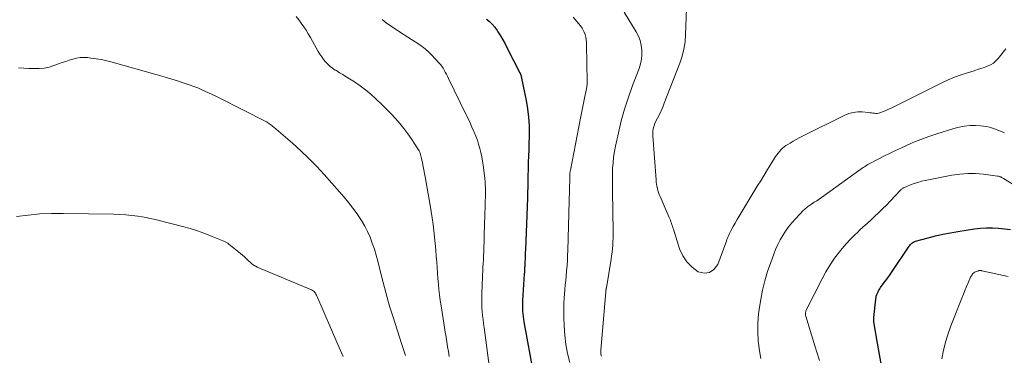
# Model space of a CAD drawing. Units: feet. Extents: x 1900000 to 1905005, y 530000 to 535000.
# Drawn here: x 1901460 to 1901655, y 530586 to 530652 of the extents above; entities that cross this region are included whole.
import ezdxf

# ---------------------------------------------------------------- set-up
doc = ezdxf.new("R2010")
doc.units = ezdxf.units.FT
doc.header["$LTSCALE"] = 100
doc.header["$MEASUREMENT"] = 0
doc.layers.add('CONTOUR INDEX', color=32, linetype='Continuous', lineweight=25)
doc.layers.add('CONTOUR INTERMEDIATE', color=40, linetype='Continuous', lineweight=15)

msp = doc.modelspace()

# ---------------------------------------------------------------- linework, layer by layer
at = {"layer": 'CONTOUR INDEX', "elevation": 800, "flags": 128}
for points in [[(1901552.76, 530652.1), (1901553.36, 530651.61), (1901553.92, 530651.08), (1901554.42, 530650.48), (1901554.87, 530649.85), (1901555.03, 530649.59), (1901555.52, 530648.8), (1901556, 530647.99), (1901556.45, 530647.17), (1901556.89, 530646.34), (1901559.4, 530641.44), (1901559.41, 530641.42), (1901559.42, 530641.4), (1901559.43, 530641.38), (1901559.44, 530641.36), (1901559.47, 530641.27), (1901559.48, 530641.25), (1901559.49, 530641.23), (1901559.5, 530641.21), (1901559.5, 530641.18), (1901559.57, 530640.96), (1901559.61, 530640.83), (1901559.65, 530640.69), (1901559.68, 530640.56), (1901559.71, 530640.42), (1901560.62, 530635.98), (1901560.91, 530634.32), (1901561.12, 530632.64), (1901561.21, 530630.95), (1901561.22, 530629.26), (1901561.17, 530627.08), (1901561.15, 530626.47), (1901561.13, 530625.87), (1901561.1, 530625.26), (1901561.08, 530624.66), (1901561.05, 530624.05), (1901561.03, 530623.45), (1901561.02, 530622.84), (1901561, 530622.24), (1901560.99, 530621.17), (1901560.97, 530620.03), (1901560.94, 530618.89), (1901560.91, 530617.76), (1901560.87, 530616.62), (1901560.47, 530606.45), (1901560.45, 530605.83), (1901560.42, 530605.21), (1901560.4, 530604.59), (1901560.37, 530603.97), (1901560.34, 530603.11), (1901560.33, 530602.92), (1901560.32, 530602.74), (1901560.31, 530602.56), (1901560.3, 530602.37), (1901560.29, 530602.19), (1901560.28, 530602.01), (1901560.27, 530601.82), (1901560.26, 530601.64), (1901559.92, 530596.38), (1901559.9, 530595.85), (1901559.88, 530595.31), (1901559.89, 530594.77), (1901559.92, 530594.23), (1901559.96, 530593.7), (1901560.02, 530593.16), (1901560.09, 530592.63), (1901560.18, 530592.1), (1901562.1, 530581.71)], [(1901631, 530583.45), (1901630.59, 530585.66), (1901630.21, 530587.88), (1901629.51, 530592.12), (1901629.49, 530592.22), (1901629.48, 530592.33), (1901629.47, 530592.44), (1901629.46, 530592.55), (1901629.46, 530592.66), (1901629.46, 530592.76), (1901629.46, 530592.87), (1901629.47, 530592.98), (1901629.87, 530596.62), (1901629.92, 530596.93), (1901629.98, 530597.23), (1901630.08, 530597.53), (1901630.2, 530597.82), (1901630.34, 530598.1), (1901630.49, 530598.38), (1901630.65, 530598.64), (1901630.83, 530598.9), (1901631.37, 530599.63), (1901631.82, 530600.25), (1901632.26, 530600.87), (1901632.7, 530601.5), (1901633.13, 530602.13), (1901636.5, 530607.12), (1901636.62, 530607.28), (1901636.74, 530607.43), (1901636.88, 530607.58), (1901637.03, 530607.72), (1901637.19, 530607.83), (1901637.36, 530607.94), (1901637.54, 530608.02), (1901637.73, 530608.08), (1901640.24, 530608.77), (1901641.7, 530609.14), (1901643.17, 530609.48), (1901644.65, 530609.77), (1901646.13, 530610.03), (1901649.4, 530610.53), (1901650.59, 530610.67), (1901651.78, 530610.75), (1901652.98, 530610.73), (1901654.17, 530610.66), (1901656.53, 530610.42)]]:
    msp.add_lwpolyline(points, dxfattribs=at)
at = {"layer": 'CONTOUR INTERMEDIATE', "flags": 128}
for points, elevation in [([(1901592.75, 530664.38), (1901592.22, 530649.06), (1901592.1, 530647.6), (1901591.88, 530646.16), (1901591.51, 530644.75), (1901591.06, 530643.36), (1901587.99, 530635.44), (1901587.68, 530634.68), (1901587.36, 530633.92), (1901587.01, 530633.18), (1901586.65, 530632.45), (1901586.21, 530631.59), (1901586.07, 530631.29), (1901585.95, 530630.97), (1901585.86, 530630.65), (1901585.78, 530630.32), (1901585.73, 530629.98), (1901585.7, 530629.65), (1901585.69, 530629.31), (1901585.71, 530628.97), (1901586.36, 530620.24), (1901586.4, 530619.82), (1901586.45, 530619.4), (1901586.52, 530618.98), (1901586.61, 530618.57), (1901586.72, 530618.16), (1901586.84, 530617.76), (1901586.98, 530617.36), (1901587.14, 530616.97), (1901588.97, 530612.82), (1901589.09, 530612.54), (1901589.2, 530612.25), (1901589.31, 530611.95), (1901589.41, 530611.66), (1901589.51, 530611.36), (1901589.61, 530611.06), (1901589.7, 530610.77), (1901589.8, 530610.47), (1901591.01, 530606.61), (1901591.63, 530605.23), (1901592.42, 530603.99), (1901593.48, 530602.95), (1901594.7, 530602.06), (1901595.9, 530601.8), (1901596.96, 530601.89), (1901597.82, 530602.51), (1901598.56, 530603.48), (1901600.18, 530607.81), (1901600.29, 530608.11), (1901600.4, 530608.41), (1901600.51, 530608.72), (1901600.63, 530609.02), (1901600.74, 530609.32), (1901600.87, 530609.61), (1901601.01, 530609.9), (1901601.16, 530610.18), (1901601.61, 530611.01), (1901602, 530611.7), (1901602.39, 530612.39), (1901602.79, 530613.07), (1901603.2, 530613.75), (1901606.4, 530618.97), (1901607.08, 530620.07), (1901607.76, 530621.18), (1901608.44, 530622.28), (1901609.12, 530623.38), (1901610.04, 530624.85), (1901610.28, 530625.21), (1901610.53, 530625.55), (1901610.8, 530625.89), (1901611.09, 530626.21), (1901611.4, 530626.51), (1901611.72, 530626.79), (1901612.07, 530627.04), (1901612.43, 530627.27), (1901612.89, 530627.54), (1901613.5, 530627.89), (1901614.11, 530628.23), (1901614.73, 530628.56), (1901615.36, 530628.88), (1901623.72, 530633.05), (1901624.56, 530633.38), (1901625.42, 530633.61), (1901626.3, 530633.7), (1901627.2, 530633.7), (1901628.45, 530633.58), (1901628.74, 530633.55), (1901629.03, 530633.52), (1901629.31, 530633.47), (1901629.6, 530633.43), (1901629.88, 530633.4), (1901630.16, 530633.4), (1901630.44, 530633.45), (1901630.71, 530633.53), (1901631.23, 530633.73), (1901631.76, 530633.94), (1901632.29, 530634.16), (1901632.81, 530634.4), (1901633.32, 530634.64), (1901642.99, 530639.46), (1901644.24, 530640.04), (1901645.49, 530640.57), (1901646.77, 530641.05), (1901648.07, 530641.48), (1901649.38, 530641.87), (1901650.04, 530642.08), (1901650.69, 530642.29), (1901651.34, 530642.52), (1901651.99, 530642.75), (1901652.6, 530643.04), (1901653.17, 530643.38), (1901653.68, 530643.82), (1901654.14, 530644.31), (1901655.65, 530646.21)], 788), ([(1901580.05, 530653.49), (1901582.44, 530649.56), (1901582.87, 530648.72), (1901583.21, 530647.85), (1901583.42, 530646.94), (1901583.55, 530646.01), (1901583.55, 530645.06), (1901583.47, 530644.13), (1901583.27, 530643.21), (1901582.99, 530642.3), (1901581.69, 530638.91), (1901580.87, 530636.6), (1901580.11, 530634.27), (1901579.47, 530631.92), (1901578.89, 530629.54), (1901578.32, 530626.95), (1901578.11, 530625.85), (1901577.94, 530624.73), (1901577.83, 530623.61), (1901577.76, 530622.49), (1901577.73, 530621.36), (1901577.71, 530620.23), (1901577.71, 530619.09), (1901577.72, 530617.96), (1901577.85, 530610.1), (1901577.85, 530609.41), (1901577.84, 530608.71), (1901577.81, 530608.01), (1901577.77, 530607.31), (1901577.71, 530606.61), (1901577.64, 530605.92), (1901577.55, 530605.22), (1901577.44, 530604.53), (1901576.51, 530598.88), (1901576.49, 530598.78), (1901576.48, 530598.68), (1901576.46, 530598.58), (1901576.45, 530598.49), (1901576.43, 530598.39), (1901576.42, 530598.29), (1901576.41, 530598.19), (1901576.4, 530598.1), (1901575.41, 530586.49), (1901575.4, 530586.3), (1901575.4, 530586.1), (1901575.41, 530585.91), (1901575.44, 530585.72), (1901575.47, 530585.52), (1901575.52, 530585.34)], 792), ([(1901515.08, 530652.6), (1901515.59, 530651.94), (1901516.09, 530651.26), (1901516.57, 530650.57), (1901517.03, 530649.87), (1901517.47, 530649.16), (1901517.91, 530648.44), (1901518.33, 530647.71), (1901519.46, 530645.7), (1901519.79, 530645.16), (1901520.14, 530644.63), (1901520.51, 530644.12), (1901520.91, 530643.62), (1901521.34, 530643.16), (1901521.8, 530642.73), (1901522.3, 530642.35), (1901522.83, 530642), (1901523.04, 530641.88), (1901523.69, 530641.48), (1901524.33, 530641.09), (1901524.98, 530640.68), (1901525.62, 530640.28), (1901526.61, 530639.64), (1901527.72, 530638.88), (1901528.8, 530638.08), (1901529.84, 530637.22), (1901530.85, 530636.33), (1901531, 530636.19), (1901531.95, 530635.27), (1901532.89, 530634.34), (1901533.81, 530633.39), (1901534.72, 530632.43), (1901535.59, 530631.43), (1901536.43, 530630.41), (1901537.21, 530629.35), (1901537.97, 530628.27), (1901539.19, 530626.41), (1901539.32, 530626.19), (1901539.44, 530625.97), (1901539.55, 530625.73), (1901539.64, 530625.49), (1901539.71, 530625.25), (1901539.79, 530625), (1901539.85, 530624.75), (1901539.9, 530624.5), (1901540.08, 530623.62), (1901540.22, 530622.92), (1901540.35, 530622.22), (1901540.48, 530621.52), (1901540.61, 530620.83), (1901541.62, 530615.21), (1901541.83, 530613.96), (1901542.03, 530612.7), (1901542.21, 530611.43), (1901542.37, 530610.17), (1901542.5, 530608.9), (1901542.63, 530607.63), (1901542.74, 530606.36), (1901542.83, 530605.09), (1901542.91, 530603.94), (1901542.99, 530602.86), (1901543.07, 530601.78), (1901543.15, 530600.69), (1901543.24, 530599.61), (1901543.34, 530598.53), (1901543.46, 530597.46), (1901543.61, 530596.38), (1901543.77, 530595.31), (1901544.45, 530591.02), (1901544.61, 530590.06), (1901544.76, 530589.11), (1901544.92, 530588.15), (1901545.07, 530587.19), (1901545.24, 530586.23), (1901545.41, 530585.28)], 808), ([(1901532.08, 530652), (1901532.9, 530651.37), (1901533.74, 530650.78), (1901536.46, 530648.99), (1901537.18, 530648.52), (1901537.9, 530648.06), (1901538.62, 530647.6), (1901539.34, 530647.14), (1901540.04, 530646.66), (1901540.72, 530646.14), (1901541.35, 530645.57), (1901541.95, 530644.97), (1901543.34, 530643.46), (1901543.64, 530643.12), (1901543.92, 530642.76), (1901544.17, 530642.38), (1901544.4, 530641.98), (1901544.61, 530641.58), (1901544.82, 530641.17), (1901545.03, 530640.76), (1901545.23, 530640.35), (1901548.71, 530633.26), (1901549.11, 530632.42), (1901549.51, 530631.57), (1901549.9, 530630.72), (1901550.28, 530629.86), (1901550.34, 530629.72), (1901550.66, 530628.93), (1901550.96, 530628.13), (1901551.22, 530627.31), (1901551.45, 530626.49), (1901551.65, 530625.66), (1901551.83, 530624.82), (1901551.98, 530623.98), (1901552.11, 530623.14), (1901552.37, 530621.14), (1901552.45, 530620.52), (1901552.5, 530619.89), (1901552.54, 530619.27), (1901552.56, 530618.64), (1901552.57, 530618.01), (1901552.57, 530617.38), (1901552.56, 530616.75), (1901552.54, 530616.13), (1901552.52, 530615.55), (1901552.48, 530614.63), (1901552.45, 530613.71), (1901552.42, 530612.79), (1901552.39, 530611.87), (1901552.22, 530606.01), (1901552.19, 530605.24), (1901552.16, 530604.47), (1901552.12, 530603.7), (1901552.08, 530602.93), (1901552.04, 530602.17), (1901552, 530601.4), (1901551.97, 530600.63), (1901551.94, 530599.86), (1901551.85, 530597.28), (1901551.84, 530596.5), (1901551.85, 530595.71), (1901551.88, 530594.93), (1901551.94, 530594.15), (1901552.01, 530593.36), (1901552.09, 530592.58), (1901552.19, 530591.8), (1901552.29, 530591.02), (1901553.4, 530582.93)], 804), ([(1901569.96, 530652.48), (1901571.4, 530650.73), (1901571.69, 530650.33), (1901571.94, 530649.92), (1901572.14, 530649.48), (1901572.3, 530649.01), (1901572.42, 530648.53), (1901572.51, 530648.05), (1901572.57, 530647.56), (1901572.6, 530647.07), (1901572.73, 530639.7), (1901572.72, 530639.49), (1901572.72, 530639.27), (1901572.7, 530639.06), (1901572.67, 530638.85), (1901572.64, 530638.64), (1901572.61, 530638.43), (1901572.57, 530638.22), (1901572.52, 530638.01), (1901572.18, 530636.43), (1901571.97, 530635.44), (1901571.77, 530634.44), (1901571.57, 530633.44), (1901571.37, 530632.44), (1901569.38, 530622.15), (1901569.35, 530622.02), (1901569.33, 530621.89), (1901569.32, 530621.76), (1901569.31, 530621.64), (1901569.3, 530621.51), (1901569.29, 530621.38), (1901569.28, 530621.25), (1901569.28, 530621.12), (1901569.28, 530620.89), (1901569.27, 530620.64), (1901569.27, 530620.4), (1901569.26, 530620.15), (1901569.26, 530619.91), (1901569.23, 530618.94), (1901569.21, 530618.22), (1901569.19, 530617.49), (1901569.17, 530616.77), (1901569.15, 530616.04), (1901568.88, 530606.29), (1901568.84, 530605.29), (1901568.79, 530604.3), (1901568.73, 530603.3), (1901568.65, 530602.31), (1901568.63, 530602.09), (1901568.55, 530601.21), (1901568.47, 530600.33), (1901568.38, 530599.44), (1901568.29, 530598.56), (1901568.21, 530597.68), (1901568.15, 530596.79), (1901568.11, 530595.91), (1901568.09, 530595.02), (1901568.08, 530593.13), (1901568.13, 530591.3), (1901568.26, 530589.48), (1901568.51, 530587.67), (1901568.84, 530585.87), (1901569.29, 530584.1)], 796), ([(1901460.1, 530642.41), (1901461.12, 530642.36), (1901462.13, 530642.32), (1901463.15, 530642.28), (1901464.17, 530642.29), (1901465.17, 530642.39), (1901466.15, 530642.6), (1901467.11, 530642.89), (1901468.03, 530643.23), (1901468.73, 530643.48), (1901469.43, 530643.72), (1901470.14, 530643.95), (1901470.85, 530644.18), (1901471.56, 530644.35), (1901472.28, 530644.47), (1901473.01, 530644.49), (1901473.75, 530644.46), (1901474.41, 530644.38), (1901475.48, 530644.24), (1901476.54, 530644.06), (1901477.59, 530643.83), (1901478.64, 530643.56), (1901487.55, 530641.05), (1901488.9, 530640.66), (1901490.24, 530640.26), (1901491.58, 530639.84), (1901492.92, 530639.4), (1901494.09, 530639.01), (1901494.83, 530638.75), (1901495.57, 530638.47), (1901496.29, 530638.17), (1901497.01, 530637.85), (1901497.73, 530637.51), (1901498.44, 530637.17), (1901499.14, 530636.83), (1901499.85, 530636.48), (1901509.23, 530631.73), (1901509.25, 530631.72), (1901509.26, 530631.71), (1901509.28, 530631.7), (1901509.29, 530631.69), (1901509.35, 530631.65), (1901509.37, 530631.64), (1901509.38, 530631.63), (1901509.81, 530631.33), (1901510.03, 530631.18), (1901510.24, 530631.02), (1901510.44, 530630.85), (1901510.65, 530630.68), (1901514.35, 530627.49), (1901516, 530626.01), (1901517.61, 530624.49), (1901519.15, 530622.91), (1901520.65, 530621.29), (1901523.65, 530617.9), (1901524.57, 530616.83), (1901525.46, 530615.74), (1901526.32, 530614.62), (1901527.15, 530613.49), (1901527.33, 530613.22), (1901528.02, 530612.18), (1901528.65, 530611.11), (1901529.21, 530610), (1901529.71, 530608.87), (1901530.16, 530607.7), (1901530.57, 530606.52), (1901530.93, 530605.33), (1901531.25, 530604.12), (1901532.05, 530600.92), (1901532.3, 530599.93), (1901532.55, 530598.94), (1901532.82, 530597.96), (1901533.09, 530596.97), (1901533.37, 530595.99), (1901533.66, 530595.01), (1901533.96, 530594.04), (1901534.27, 530593.06), (1901535.96, 530587.87), (1901536.22, 530587.07), (1901536.49, 530586.27), (1901536.76, 530585.48)], 812), ([(1901607.13, 530584.88), (1901606.86, 530586.39), (1901606.65, 530587.92), (1901606.6, 530588.39), (1901606.5, 530590.17), (1901606.49, 530591.94), (1901606.63, 530593.7), (1901606.88, 530595.46), (1901607.08, 530596.56), (1901607.46, 530598.42), (1901607.91, 530600.26), (1901608.46, 530602.08), (1901609.06, 530603.88), (1901609.66, 530605.51), (1901610.04, 530606.47), (1901610.46, 530607.42), (1901610.93, 530608.34), (1901611.44, 530609.25), (1901612, 530610.12), (1901612.6, 530610.96), (1901613.26, 530611.76), (1901613.95, 530612.53), (1901615.59, 530614.22), (1901615.76, 530614.4), (1901615.95, 530614.57), (1901616.14, 530614.73), (1901616.33, 530614.88), (1901616.53, 530615.02), (1901616.74, 530615.17), (1901616.94, 530615.31), (1901617.15, 530615.45), (1901617.7, 530615.81), (1901618.18, 530616.13), (1901618.66, 530616.45), (1901619.14, 530616.78), (1901619.61, 530617.12), (1901626.7, 530622.23), (1901626.93, 530622.39), (1901627.15, 530622.54), (1901627.38, 530622.7), (1901627.61, 530622.85), (1901627.84, 530622.99), (1901628.08, 530623.13), (1901628.31, 530623.27), (1901628.55, 530623.4), (1901630.34, 530624.34), (1901631.48, 530624.92), (1901632.62, 530625.5), (1901633.78, 530626.06), (1901634.94, 530626.61), (1901635.69, 530626.95), (1901637.24, 530627.63), (1901638.81, 530628.27), (1901640.4, 530628.85), (1901642, 530629.39), (1901645.36, 530630.45), (1901646.42, 530630.72), (1901647.48, 530630.91), (1901648.56, 530630.99), (1901649.65, 530631), (1901650.6, 530630.95), (1901651.22, 530630.89), (1901651.83, 530630.8), (1901652.43, 530630.66), (1901653.02, 530630.48), (1901653.61, 530630.26), (1901654.19, 530630.04), (1901654.77, 530629.81), (1901655.34, 530629.56)], 792), ([(1901618.72, 530584.5), (1901618.26, 530585.95), (1901617.81, 530587.39), (1901616.02, 530593.25), (1901615.98, 530593.39), (1901615.95, 530593.54), (1901615.94, 530593.69), (1901615.95, 530593.84), (1901615.96, 530593.99), (1901615.99, 530594.14), (1901616.04, 530594.28), (1901616.1, 530594.42), (1901619.23, 530600.63), (1901620, 530602.03), (1901620.82, 530603.4), (1901621.73, 530604.71), (1901622.69, 530605.98), (1901623.23, 530606.65), (1901623.99, 530607.55), (1901624.77, 530608.42), (1901625.59, 530609.25), (1901626.44, 530610.05), (1901626.61, 530610.21), (1901627.39, 530610.92), (1901628.17, 530611.63), (1901628.94, 530612.35), (1901629.72, 530613.06), (1901630.48, 530613.79), (1901631.23, 530614.52), (1901631.97, 530615.27), (1901632.7, 530616.03), (1901634.75, 530618.19), (1901634.83, 530618.28), (1901634.93, 530618.37), (1901635.02, 530618.44), (1901635.12, 530618.52), (1901635.22, 530618.59), (1901635.33, 530618.65), (1901635.44, 530618.7), (1901635.55, 530618.76), (1901636.74, 530619.25), (1901637.46, 530619.52), (1901638.19, 530619.76), (1901638.93, 530619.96), (1901639.68, 530620.13), (1901644.97, 530621.17), (1901646.52, 530621.39), (1901648.08, 530621.52), (1901649.63, 530621.49), (1901651.19, 530621.36), (1901654, 530620.99), (1901654.16, 530620.96), (1901654.31, 530620.93), (1901654.47, 530620.88), (1901654.62, 530620.82), (1901654.76, 530620.75), (1901654.91, 530620.67), (1901655.05, 530620.6), (1901655.19, 530620.51), (1901661.78, 530616.47)], 796), ([(1901459.66, 530613.01), (1901461.98, 530613.29), (1901464.31, 530613.49), (1901466.64, 530613.59), (1901468.97, 530613.6), (1901478.91, 530613.43), (1901480.12, 530613.38), (1901481.32, 530613.31), (1901482.53, 530613.18), (1901483.73, 530613.03), (1901484.56, 530612.91), (1901485.34, 530612.78), (1901486.12, 530612.63), (1901486.89, 530612.46), (1901487.66, 530612.28), (1901492.57, 530611.01), (1901494.06, 530610.59), (1901495.53, 530610.13), (1901496.99, 530609.61), (1901498.44, 530609.05), (1901500.78, 530608.08), (1901501.04, 530607.97), (1901501.28, 530607.83), (1901501.52, 530607.68), (1901501.74, 530607.51), (1901504.05, 530605.64), (1901504.44, 530605.31), (1901504.82, 530604.98), (1901505.2, 530604.65), (1901505.57, 530604.3), (1901506.01, 530603.89), (1901506.16, 530603.75), (1901506.32, 530603.62), (1901506.48, 530603.5), (1901506.64, 530603.38), (1901506.83, 530603.26), (1901507.01, 530603.16), (1901507.19, 530603.07), (1901507.38, 530602.98), (1901518.12, 530598.45), (1901518.3, 530598.36), (1901518.47, 530598.25), (1901518.62, 530598.11), (1901518.76, 530597.96), (1901518.88, 530597.79), (1901518.99, 530597.62), (1901519.09, 530597.44), (1901519.18, 530597.25), (1901523.3, 530587.67), (1901523.56, 530587.07), (1901523.83, 530586.47), (1901524.09, 530585.87), (1901524.36, 530585.27)], 816), ([(1901642.99, 530584.79), (1901643.31, 530586.55), (1901643.72, 530588.28), (1901644.25, 530589.99), (1901644.85, 530591.67), (1901646.92, 530596.85), (1901647.22, 530597.61), (1901647.53, 530598.36), (1901647.85, 530599.11), (1901648.18, 530599.86), (1901648.66, 530600.97), (1901648.76, 530601.16), (1901648.87, 530601.34), (1901648.99, 530601.51), (1901649.13, 530601.68), (1901649.29, 530601.82), (1901649.46, 530601.95), (1901649.65, 530602.05), (1901649.84, 530602.13), (1901650.19, 530602.25), (1901650.27, 530602.27), (1901650.36, 530602.29), (1901650.44, 530602.3), (1901650.53, 530602.3), (1901650.62, 530602.3), (1901650.7, 530602.29), (1901650.79, 530602.28), (1901650.87, 530602.26), (1901656.12, 530601.14)], 804)]:
    msp.add_lwpolyline(points, dxfattribs=dict(at, elevation=elevation))

doc.saveas('drawing.dxf')
